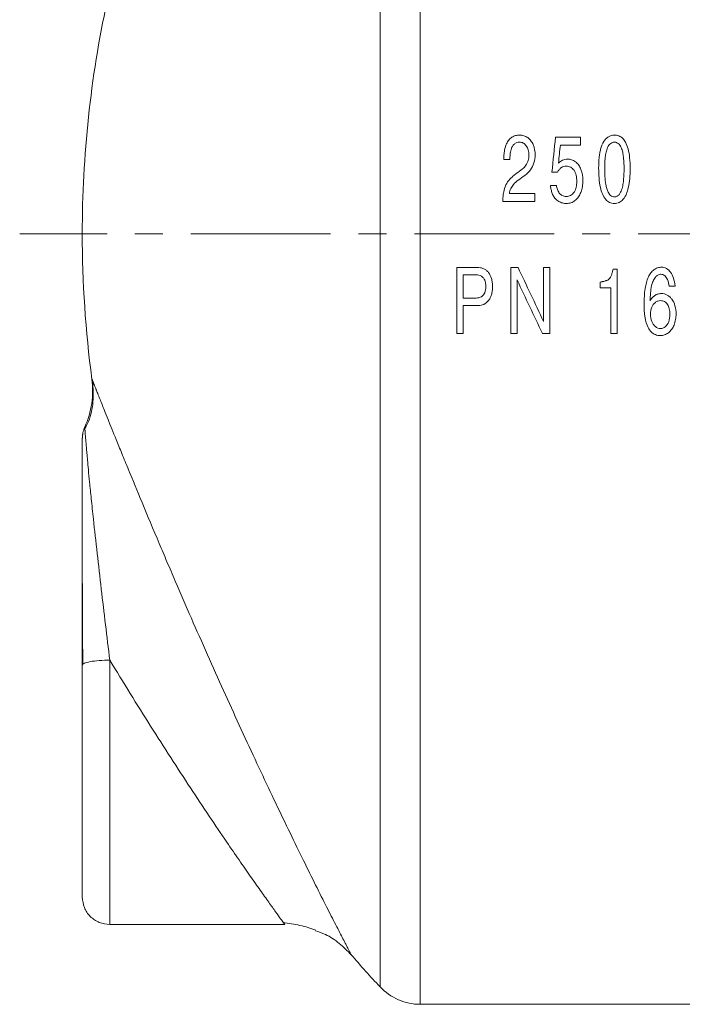
# Model space of a CAD drawing. Units: millimetres. Extents: x 5 to 836, y -526 to 589.
# Drawn here: x 153 to 213, y 343 to 432 of the extents above; entities that cross this region are included whole.
import ezdxf

# ---------------------------------------------------------------- set-up
doc = ezdxf.new("R2010")
doc.units = ezdxf.units.MM
doc.linetypes.add('CENTERX2', pattern=[20.32, 12.7, -2.54, 2.54, -2.54])
doc.layers.add('FORMAT', color=7, linetype='Continuous')

msp = doc.modelspace()

# ---------------------------------------------------------------- linework, layer by layer
at = {"color": 7, "linetype": 'Continuous', "lineweight": 15}
for p, q in [((201.795, 421.538), (204.056, 421.538)), ((204.056, 420.822), (202.235, 420.822)), ((197.637, 419.512), (197.091, 419.512)), ((201.97, 418.363), (201.47, 418.363)), ((201.334, 417.133), (201.877, 417.133)), ((197.61, 416.418), (199.907, 416.418)), ((199.907, 415.703), (196.995, 415.703)), ((192.823, 409.703), (194.677, 409.703)), ((197.733, 409.703), (198.387, 409.703)), ((200.708, 409.703), (201.281, 409.703)), ((193.399, 409.027), (194.589, 409.027)), ((207.025, 409.538), (207.408, 409.538)), ((212.655, 408.015), (212.113, 408.015)), ((206.832, 407.858), (205.864, 407.858)), ((194.589, 406.922), (193.399, 406.922)), ((194.806, 406.246), (193.399, 406.246)), ((193.399, 403.703), (192.823, 403.703)), ((198.306, 403.703), (197.733, 403.703)), ((201.281, 403.703), (200.609, 403.703)), ((206.832, 403.703), (207.408, 403.703)), ((161.285, 350.013), (177.186, 350.013)), ((214.139, 342.763), (189.503, 342.763))]:
    msp.add_line(p, q, dxfattribs=at)
for points, knots in [([(189.503, 478.695), (189.503, 477.324), (189.503, 475.615), (189.503, 471.577), (189.503, 469.246), (189.503, 464.034), (189.503, 461.153), (189.503, 454.927), (189.503, 451.582), (189.503, 444.532), (189.503, 440.827), (189.503, 433.168), (189.503, 429.214), (189.503, 421.18), (189.503, 417.1), (189.503, 408.936), (189.503, 404.853), (189.503, 396.809), (189.503, 392.848), (189.503, 385.168), (189.503, 381.45), (189.503, 374.37), (189.503, 371.008), (189.503, 364.744), (189.503, 361.841), (189.503, 356.584), (189.503, 354.229), (189.503, 350.138), (189.503, 348.403), (189.503, 345.604), (189.503, 344.541), (189.503, 343.12), (189.503, 342.763), (189.503, 342.763)], [0, 0, 0, 0, 0.0625, 0.0625, 0.125, 0.125, 0.1875, 0.1875, 0.25, 0.25, 0.3125, 0.3125, 0.375, 0.375, 0.4375, 0.4375, 0.5, 0.5, 0.5625, 0.5625, 0.625, 0.625, 0.6875, 0.6875, 0.75, 0.75, 0.8125, 0.8125, 0.875, 0.875, 0.9375, 0.9375, 1, 1, 1, 1]), ([(185.857, 344.341), (185.857, 344.341), (185.857, 344.691), (185.857, 346.08), (185.857, 347.119), (185.857, 349.854), (185.857, 351.551), (185.857, 355.549), (185.857, 357.851), (185.857, 362.99), (185.857, 365.827), (185.857, 371.95), (185.857, 375.236), (185.857, 382.156), (185.857, 385.791), (185.857, 393.297), (185.857, 397.169), (185.857, 405.031), (185.857, 409.022), (185.857, 417.002), (185.857, 420.99), (185.857, 428.843), (185.857, 432.707), (185.857, 440.194), (185.857, 443.815), (185.857, 450.707), (185.857, 453.976), (185.857, 460.061), (185.857, 462.878), (185.857, 467.972), (185.857, 470.25), (185.857, 474.198), (185.857, 475.867), (185.857, 477.208)], [0, 0, 0, 0, 0.0625, 0.0625, 0.125, 0.125, 0.1875, 0.1875, 0.25, 0.25, 0.3125, 0.3125, 0.375, 0.375, 0.4375, 0.4375, 0.5, 0.5, 0.5625, 0.5625, 0.625, 0.625, 0.6875, 0.6875, 0.75, 0.75, 0.8125, 0.8125, 0.875, 0.875, 0.9375, 0.9375, 1, 1, 1, 1]), ([(158.785, 412.763), (158.785, 416.302), (158.973, 419.841), (159.724, 426.88), (160.286, 430.38), (161.032, 433.84)], [0, 0, 0, 0, 0.5, 0.5, 1, 1, 1, 1]), ([(197.345, 420.947), (197.399, 421.063), (197.465, 421.173), (197.625, 421.373), (197.719, 421.46), (197.827, 421.53)], [0, 0, 0, 0, 0.5, 0.5, 1, 1, 1, 1]), ([(197.827, 421.53), (197.932, 421.598), (198.047, 421.649), (198.289, 421.713), (198.413, 421.727), (198.538, 421.727)], [0, 0, 0, 0, 0.5, 0.5, 1, 1, 1, 1]), ([(198.538, 421.727), (198.668, 421.727), (198.798, 421.709), (199.045, 421.632), (199.16, 421.574), (199.265, 421.498)], [0, 0, 0, 0, 0.5, 0.5, 1, 1, 1, 1]), ([(199.265, 421.498), (199.377, 421.418), (199.476, 421.322), (199.642, 421.103), (199.708, 420.984), (199.762, 420.859)], [0, 0, 0, 0, 0.5, 0.5, 1, 1, 1, 1]), ([(206.606, 421.578), (206.518, 421.525), (206.439, 421.459), (206.297, 421.312), (206.236, 421.23), (206.181, 421.144)], [0, 0, 0, 0, 0.5, 0.5, 1, 1, 1, 1]), ([(206.606, 421.578), (206.687, 421.627), (206.774, 421.665), (206.957, 421.715), (207.051, 421.727), (207.145, 421.727)], [0, 0, 0, 0, 0.5, 0.5, 1, 1, 1, 1]), ([(197.754, 420.408), (197.731, 420.336), (197.715, 420.263), (197.689, 420.114), (197.679, 420.039), (197.653, 419.814), (197.644, 419.663), (197.637, 419.512)], [0, 0, 0, 0, 0.25, 0.25, 0.5, 0.5, 1, 1, 1, 1]), ([(198.059, 420.911), (197.985, 420.844), (197.923, 420.766), (197.823, 420.595), (197.785, 420.503), (197.754, 420.408)], [0, 0, 0, 0, 0.5, 0.5, 1, 1, 1, 1]), ([(198.517, 421.092), (198.432, 421.092), (198.348, 421.076), (198.194, 421.013), (198.122, 420.967), (198.059, 420.911)], [0, 0, 0, 0, 0.5, 0.5, 1, 1, 1, 1]), ([(198.517, 421.092), (198.577, 421.092), (198.637, 421.084), (198.754, 421.053), (198.809, 421.029), (198.861, 420.999)], [0, 0, 0, 0, 0.5, 0.5, 1, 1, 1, 1]), ([(205.762, 419.677), (205.775, 419.809), (205.792, 419.941), (205.833, 420.202), (205.858, 420.333), (205.892, 420.461)], [0, 0, 0, 0, 0.5, 0.5, 1, 1, 1, 1]), ([(206.268, 418.709), (206.268, 419.01), (206.278, 419.311), (206.322, 419.761), (206.341, 419.91), (206.397, 420.206), (206.433, 420.351), (206.485, 420.493)], [0, 0, 0, 0, 0.5, 0.5, 0.75, 0.75, 1, 1, 1, 1]), ([(206.485, 420.493), (206.513, 420.567), (206.544, 420.639), (206.621, 420.776), (206.666, 420.842), (206.776, 420.956), (206.841, 421.005), (206.985, 421.068), (207.065, 421.084), (207.145, 421.084)], [0, 0, 0, 0, 0.25, 0.25, 0.5, 0.5, 0.75, 0.75, 1, 1, 1, 1]), ([(207.145, 421.084), (207.185, 421.084), (207.225, 421.08), (207.302, 421.064), (207.341, 421.052), (207.449, 421.004), (207.514, 420.956), (207.622, 420.842), (207.667, 420.776), (207.744, 420.639), (207.775, 420.567), (207.802, 420.493)], [0, 0, 0, 0, 0.125, 0.125, 0.25, 0.25, 0.5, 0.5, 0.75, 0.75, 1, 1, 1, 1]), ([(207.802, 420.493), (207.855, 420.351), (207.891, 420.206), (207.948, 419.91), (207.968, 419.761), (208.013, 419.312), (208.023, 419.01), (208.023, 418.709)], [0, 0, 0, 0, 0.25, 0.25, 0.5, 0.5, 1, 1, 1, 1]), ([(197.091, 419.512), (197.094, 419.652), (197.099, 419.792), (197.12, 420.071), (197.135, 420.211), (197.161, 420.348)], [0, 0, 0, 0, 0.5, 0.5, 1, 1, 1, 1]), ([(202.06, 419.191), (202.115, 419.243), (202.173, 419.292), (202.296, 419.379), (202.361, 419.417), (202.568, 419.511), (202.719, 419.544), (202.871, 419.544)], [0, 0, 0, 0, 0.25, 0.25, 0.5, 0.5, 1, 1, 1, 1]), ([(202.871, 419.544), (203.003, 419.544), (203.134, 419.525), (203.385, 419.442), (203.501, 419.379), (203.607, 419.299)], [0, 0, 0, 0, 0.5, 0.5, 1, 1, 1, 1]), ([(202.341, 418.785), (202.261, 418.733), (202.195, 418.665), (202.074, 418.52), (202.02, 418.443), (201.97, 418.363)], [0, 0, 0, 0, 0.5, 0.5, 1, 1, 1, 1]), ([(202.772, 418.905), (202.696, 418.905), (202.62, 418.897), (202.473, 418.858), (202.404, 418.828), (202.341, 418.785)], [0, 0, 0, 0, 0.5, 0.5, 1, 1, 1, 1]), ([(203.173, 418.805), (203.112, 418.839), (203.046, 418.865), (202.911, 418.898), (202.842, 418.905), (202.772, 418.905)], [0, 0, 0, 0, 0.5, 0.5, 1, 1, 1, 1]), ([(203.607, 419.299), (203.722, 419.212), (203.821, 419.108), (203.988, 418.873), (204.054, 418.746), (204.107, 418.612)], [0, 0, 0, 0, 0.5, 0.5, 1, 1, 1, 1]), ([(205.876, 416.952), (205.811, 417.241), (205.772, 417.535), (205.723, 418.125), (205.714, 418.421), (205.714, 418.717)], [0, 0, 0, 0, 0.5, 0.5, 1, 1, 1, 1]), ([(207.145, 416.112), (207.082, 416.112), (207.021, 416.123), (206.903, 416.166), (206.849, 416.198), (206.705, 416.319), (206.635, 416.425), (206.525, 416.646), (206.484, 416.764), (206.417, 417.002), (206.391, 417.122), (206.328, 417.484), (206.304, 417.728), (206.274, 418.217), (206.268, 418.463), (206.268, 418.709)], [0, 0, 0, 0, 0.0625, 0.0625, 0.125, 0.125, 0.25, 0.25, 0.375, 0.375, 0.5, 0.5, 0.75, 0.75, 1, 1, 1, 1]), ([(208.023, 418.709), (208.023, 418.38), (208.013, 418.051), (207.969, 417.56), (207.949, 417.396), (207.892, 417.072), (207.856, 416.912), (207.802, 416.755)], [0, 0, 0, 0, 0.5, 0.5, 0.75, 0.75, 1, 1, 1, 1]), ([(208.577, 418.648), (208.577, 418.362), (208.567, 418.076), (208.517, 417.504), (208.477, 417.22), (208.411, 416.94)], [0, 0, 0, 0, 0.5, 0.5, 1, 1, 1, 1]), ([(197.64, 417.712), (197.728, 417.808), (197.822, 417.898), (198.017, 418.07), (198.118, 418.151), (198.222, 418.23)], [0, 0, 0, 0, 0.5, 0.5, 1, 1, 1, 1]), ([(201.433, 416.615), (201.42, 416.667), (201.409, 416.719), (201.398, 416.771), (201.387, 416.823), (201.377, 416.876), (201.368, 416.929), (201.355, 416.997), (201.344, 417.065), (201.334, 417.133)], [0, 0, 0, 0, 0.000321221, 0.000321221, 0.000321221, 0.000642351, 0.000642351, 0.000642351, 0.001057758, 0.001057758, 0.001057758, 0.001057758]), ([(201.877, 417.133), (201.899, 417.014), (201.929, 416.897), (202.012, 416.671), (202.067, 416.56), (202.213, 416.367), (202.307, 416.285), (202.527, 416.179), (202.649, 416.157), (202.772, 416.157)], [0, 0, 0, 0, 0.25, 0.25, 0.5, 0.5, 0.75, 0.75, 1, 1, 1, 1]), ([(203.471, 416.518), (203.521, 416.589), (203.562, 416.665), (203.629, 416.824), (203.655, 416.907), (203.713, 417.16), (203.727, 417.334), (203.727, 417.507)], [0, 0, 0, 0, 0.25, 0.25, 0.5, 0.5, 1, 1, 1, 1]), ([(204.285, 417.603), (204.285, 417.419), (204.271, 417.234), (204.21, 416.869), (204.161, 416.69), (204.092, 416.518)], [0, 0, 0, 0, 0.5, 0.5, 1, 1, 1, 1]), ([(206.359, 415.875), (206.227, 416.025), (206.13, 416.201), (205.977, 416.567), (205.921, 416.759), (205.876, 416.952)], [0, 0, 0, 0, 0.5, 0.5, 1, 1, 1, 1]), ([(208.411, 416.94), (208.366, 416.748), (208.309, 416.558), (208.155, 416.194), (208.058, 416.02), (207.926, 415.871)], [0, 0, 0, 0, 0.5, 0.5, 1, 1, 1, 1]), ([(196.995, 415.703), (197.002, 415.847), (197.012, 415.991), (197.04, 416.278), (197.059, 416.421), (197.085, 416.563)], [0, 0, 0, 0, 0.5, 0.5, 1, 1, 1, 1]), ([(202.081, 415.703), (201.974, 415.768), (201.877, 415.848), (201.706, 416.032), (201.635, 416.135), (201.575, 416.245)], [0, 0, 0, 0, 0.5, 0.5, 1, 1, 1, 1]), ([(202.772, 416.157), (202.841, 416.157), (202.909, 416.163), (203.042, 416.193), (203.108, 416.216), (203.228, 416.278), (203.285, 416.318), (203.386, 416.41), (203.431, 416.462), (203.471, 416.518)], [0, 0, 0, 0, 0.25, 0.25, 0.5, 0.5, 0.75, 0.75, 1, 1, 1, 1]), ([(204.092, 416.518), (204.035, 416.375), (203.964, 416.237), (203.789, 415.984), (203.683, 415.87), (203.561, 415.775)], [0, 0, 0, 0, 0.5, 0.5, 1, 1, 1, 1]), ([(207.802, 416.755), (207.776, 416.677), (207.746, 416.601), (207.672, 416.456), (207.629, 416.385), (207.522, 416.26), (207.458, 416.205), (207.348, 416.149), (207.308, 416.135), (207.228, 416.117), (207.187, 416.112), (207.145, 416.112)], [0, 0, 0, 0, 0.25, 0.25, 0.5, 0.5, 0.75, 0.75, 0.875, 0.875, 1, 1, 1, 1]), ([(202.784, 415.514), (202.661, 415.514), (202.538, 415.529), (202.3, 415.592), (202.187, 415.64), (202.081, 415.703)], [0, 0, 0, 0, 0.5, 0.5, 1, 1, 1, 1]), ([(203.561, 415.775), (203.451, 415.689), (203.329, 415.623), (203.063, 415.534), (202.924, 415.514), (202.784, 415.514)], [0, 0, 0, 0, 0.5, 0.5, 1, 1, 1, 1]), ([(207.145, 415.514), (207.07, 415.514), (206.997, 415.521), (206.852, 415.551), (206.78, 415.574), (206.645, 415.638), (206.582, 415.676), (206.464, 415.767), (206.409, 415.819), (206.359, 415.875)], [0, 0, 0, 0, 0.25, 0.25, 0.5, 0.5, 0.75, 0.75, 1, 1, 1, 1]), ([(207.926, 415.871), (207.877, 415.816), (207.823, 415.765), (207.707, 415.675), (207.643, 415.636), (207.509, 415.574), (207.439, 415.551), (207.295, 415.521), (207.22, 415.514), (207.145, 415.514)], [0, 0, 0, 0, 0.25, 0.25, 0.5, 0.5, 0.75, 0.75, 1, 1, 1, 1]), ([(195.268, 409.586), (195.175, 409.628), (195.078, 409.657), (194.879, 409.694), (194.778, 409.703), (194.677, 409.703)], [0, 0, 0, 0, 0.5, 0.5, 1, 1, 1, 1]), ([(211.414, 409.727), (211.291, 409.727), (211.169, 409.706), (210.941, 409.625), (210.833, 409.564), (210.735, 409.49)], [0, 0, 0, 0, 0.5, 0.5, 1, 1, 1, 1]), ([(211.875, 409.61), (211.804, 409.649), (211.729, 409.679), (211.573, 409.718), (211.494, 409.727), (211.414, 409.727)], [0, 0, 0, 0, 0.5, 0.5, 1, 1, 1, 1]), ([(194.589, 409.027), (194.671, 409.027), (194.753, 409.019), (194.912, 408.978), (194.987, 408.946), (195.057, 408.903)], [0, 0, 0, 0, 0.5, 0.5, 1, 1, 1, 1]), ([(195.057, 408.903), (195.125, 408.861), (195.186, 408.807), (195.289, 408.684), (195.329, 408.615), (195.361, 408.541)], [0, 0, 0, 0, 0.5, 0.5, 1, 1, 1, 1]), ([(195.708, 409.244), (195.649, 409.318), (195.583, 409.385), (195.434, 409.5), (195.354, 409.548), (195.268, 409.586)], [0, 0, 0, 0, 0.5, 0.5, 1, 1, 1, 1]), ([(206.696, 408.69), (206.711, 408.705), (206.724, 408.722), (206.737, 408.739), (206.749, 408.755), (206.761, 408.773), (206.772, 408.791), (206.787, 408.816), (206.801, 408.841), (206.814, 408.867)], [0, 0, 0, 0, 0.0001265109, 0.0001265109, 0.0001265109, 0.0002528181, 0.0002528181, 0.0002528181, 0.0004261857, 0.0004261857, 0.0004261857, 0.0004261857]), ([(206.925, 409.148), (206.936, 409.184), (206.947, 409.221), (206.957, 409.258), (206.967, 409.294), (206.976, 409.331), (206.986, 409.368), (206.999, 409.424), (207.012, 409.481), (207.025, 409.538)], [0, 0, 0, 0, 0.00022852, 0.00022852, 0.00022852, 0.000457024, 0.000457024, 0.000457024, 0.0008056864, 0.0008056864, 0.0008056864, 0.0008056864]), ([(210.735, 409.49), (210.626, 409.407), (210.53, 409.308), (210.366, 409.09), (210.298, 408.971), (210.241, 408.847)], [0, 0, 0, 0, 0.5, 0.5, 1, 1, 1, 1]), ([(210.868, 408.818), (210.779, 408.709), (210.711, 408.584), (210.601, 408.326), (210.559, 408.191), (210.524, 408.055)], [0, 0, 0, 0, 0.5, 0.5, 1, 1, 1, 1]), ([(211.377, 409.084), (211.277, 409.084), (211.179, 409.059), (211.048, 408.987), (211.008, 408.958), (210.934, 408.893), (210.9, 408.857), (210.868, 408.818)], [0, 0, 0, 0, 0.5, 0.5, 0.75, 0.75, 1, 1, 1, 1]), ([(211.377, 409.084), (211.439, 409.084), (211.501, 409.073), (211.614, 409.03), (211.668, 408.998), (211.715, 408.959)], [0, 0, 0, 0, 0.5, 0.5, 1, 1, 1, 1]), ([(195.361, 408.541), (195.4, 408.452), (195.427, 408.359), (195.46, 408.168), (195.467, 408.071), (195.467, 407.974)], [0, 0, 0, 0, 0.5, 0.5, 1, 1, 1, 1]), ([(195.973, 407.227), (196.008, 407.344), (196.031, 407.464), (196.06, 407.706), (196.066, 407.828), (196.066, 407.95)], [0, 0, 0, 0, 0.5, 0.5, 1, 1, 1, 1]), ([(196.066, 407.95), (196.066, 408.076), (196.061, 408.202), (196.032, 408.452), (196.01, 408.576), (195.976, 408.698)], [0, 0, 0, 0, 0.5, 0.5, 1, 1, 1, 1]), ([(205.864, 408.376), (205.916, 408.386), (205.968, 408.397), (206.02, 408.407), (206.045, 408.413), (206.071, 408.418), (206.097, 408.424), (206.123, 408.429), (206.149, 408.435), (206.174, 408.44), (206.22, 408.451), (206.265, 408.461), (206.311, 408.473)], [0, 0, 0, 0, 0.0003164245, 0.0003164245, 0.0003164245, 0.0004746351, 0.0004746351, 0.0004746351, 0.0006328471, 0.0006328471, 0.0006328471, 0.0009129811, 0.0009129811, 0.0009129811, 0.0009129811]), ([(206.537, 408.561), (206.515, 408.549), (206.493, 408.538), (206.471, 408.528), (206.448, 408.519), (206.425, 408.51), (206.402, 408.502), (206.372, 408.491), (206.341, 408.482), (206.311, 408.473)], [0, 0, 0, 0, 0.0001475063, 0.0001475063, 0.0001475063, 0.0002947819, 0.0002947819, 0.0002947819, 0.0004863893, 0.0004863893, 0.0004863893, 0.0004863893]), ([(210.524, 408.055), (210.475, 407.83), (210.445, 407.6), (210.408, 407.141), (210.401, 406.911), (210.401, 406.68)], [0, 0, 0, 0, 0.5, 0.5, 1, 1, 1, 1]), ([(195.057, 407.046), (194.987, 407.003), (194.911, 406.971), (194.753, 406.93), (194.671, 406.922), (194.589, 406.922)], [0, 0, 0, 0, 0.5, 0.5, 1, 1, 1, 1]), ([(195.361, 407.404), (195.329, 407.331), (195.288, 407.262), (195.185, 407.14), (195.125, 407.088), (195.057, 407.046)], [0, 0, 0, 0, 0.5, 0.5, 1, 1, 1, 1]), ([(195.678, 406.672), (195.745, 406.754), (195.804, 406.842), (195.903, 407.028), (195.942, 407.126), (195.973, 407.227)], [0, 0, 0, 0, 0.5, 0.5, 1, 1, 1, 1]), ([(209.846, 406.363), (209.846, 406.602), (209.852, 406.841), (209.879, 407.319), (209.901, 407.557), (209.937, 407.794)], [0, 0, 0, 0, 0.5, 0.5, 1, 1, 1, 1]), ([(210.401, 406.68), (210.452, 406.773), (210.509, 406.861), (210.643, 407.021), (210.722, 407.095), (210.852, 407.184), (210.897, 407.21), (210.993, 407.255), (211.043, 407.274), (211.195, 407.318), (211.301, 407.331), (211.408, 407.331)], [0, 0, 0, 0, 0.25, 0.25, 0.5, 0.5, 0.625, 0.625, 0.75, 0.75, 1, 1, 1, 1]), ([(211.408, 407.331), (211.502, 407.331), (211.595, 407.32), (211.778, 407.274), (211.865, 407.24), (211.947, 407.195)], [0, 0, 0, 0, 0.5, 0.5, 1, 1, 1, 1]), ([(211.947, 407.195), (212.032, 407.148), (212.111, 407.092), (212.255, 406.963), (212.318, 406.891), (212.375, 406.813)], [0, 0, 0, 0, 0.5, 0.5, 1, 1, 1, 1]), ([(209.934, 405.129), (209.898, 405.332), (209.877, 405.538), (209.851, 405.95), (209.846, 406.156), (209.846, 406.363)], [0, 0, 0, 0, 0.5, 0.5, 1, 1, 1, 1]), ([(210.871, 406.532), (210.939, 406.583), (211.013, 406.623), (211.174, 406.676), (211.257, 406.688), (211.341, 406.688)], [0, 0, 0, 0, 0.5, 0.5, 1, 1, 1, 1]), ([(211.697, 406.6), (211.643, 406.63), (211.585, 406.653), (211.465, 406.682), (211.403, 406.688), (211.341, 406.688)], [0, 0, 0, 0, 0.5, 0.5, 1, 1, 1, 1]), ([(212.749, 405.479), (212.749, 405.307), (212.736, 405.135), (212.676, 404.796), (212.63, 404.63), (212.565, 404.47)], [0, 0, 0, 0, 0.5, 0.5, 1, 1, 1, 1]), ([(210.871, 404.325), (210.797, 404.387), (210.734, 404.46), (210.629, 404.62), (210.586, 404.706), (210.552, 404.796)], [0, 0, 0, 0, 0.5, 0.5, 1, 1, 1, 1]), ([(211.323, 404.157), (211.24, 404.157), (211.158, 404.171), (211.006, 404.229), (210.934, 404.273), (210.871, 404.325)], [0, 0, 0, 0, 0.5, 0.5, 1, 1, 1, 1]), ([(211.769, 404.321), (211.707, 404.27), (211.636, 404.227), (211.486, 404.171), (211.405, 404.157), (211.323, 404.157)], [0, 0, 0, 0, 0.5, 0.5, 1, 1, 1, 1]), ([(212.565, 404.47), (212.509, 404.334), (212.44, 404.203), (212.269, 403.964), (212.167, 403.857), (212.05, 403.767)], [0, 0, 0, 0, 0.5, 0.5, 1, 1, 1, 1]), ([(212.05, 403.767), (211.945, 403.687), (211.829, 403.622), (211.578, 403.535), (211.447, 403.514), (211.314, 403.514)], [0, 0, 0, 0, 0.5, 0.5, 1, 1, 1, 1]), ([(159.734, 399.382), (159.768, 398.756), (159.836, 397.521), (159.523, 395.999), (159.108, 395.205), (158.977, 394.953)], [0, 0, 0, 0, 0.412767, 0.813959, 1, 1, 1, 1]), ([(159.66, 399.568), (159.758, 398.828), (159.752, 398.075), (159.533, 396.599), (159.319, 395.876), (159.01, 395.197)], [0, 0, 0, 0, 0.5, 0.5, 1, 1, 1, 1]), ([(159.66, 399.568), (159.66, 399.568), (159.66, 399.567), (159.662, 399.562), (159.666, 399.553), (159.671, 399.54), (159.68, 399.516), (159.699, 399.469), (159.721, 399.414), (159.734, 399.382), (159.734, 399.382)], [0, 0, 0, 0, 0.097628, 0.195008, 0.292336, 0.389806, 0.487611, 0.74315, 0.999969, 1, 1, 1, 1]), ([(159.734, 399.382), (159.739, 399.367), (159.751, 399.338), (159.77, 399.289), (159.792, 399.235), (159.816, 399.175), (159.857, 399.07), (159.925, 398.9), (160.038, 398.617), (160.185, 398.247), (160.427, 397.642), (160.737, 396.867), (161.222, 395.661), (161.748, 394.362), (162.388, 392.788), (163.148, 390.932), (164.255, 388.254), (165.457, 385.385), (166.49, 382.953), (167.451, 380.708), (168.674, 377.885), (170.145, 374.543), (171.606, 371.28), (173.056, 368.095), (174.481, 365.016), (175.869, 362.069), (177.2, 359.287), (178.451, 356.714), (179.613, 354.36), (180.649, 352.289), (181.4, 350.808), (181.916, 349.799), (182.259, 349.13), (182.552, 348.562), (182.747, 348.185), (182.871, 347.944), (182.947, 347.799), (183.014, 347.67), (183.071, 347.559), (183.12, 347.465), (183.16, 347.388), (183.192, 347.327), (183.214, 347.285), (183.228, 347.258), (183.23, 347.255), (183.23, 347.253)], [0, 0, 0, 0, 0.004256, 0.008521, 0.012802, 0.017107, 0.021442, 0.034054, 0.046974, 0.063373, 0.080528, 0.111801, 0.132292, 0.172445, 0.197002, 0.223635, 0.271922, 0.327259, 0.350391, 0.374624, 0.419937, 0.463877, 0.506882, 0.548853, 0.591135, 0.632848, 0.674016, 0.715567, 0.756122, 0.797461, 0.837705, 0.858353, 0.87876, 0.898951, 0.918955, 0.927131, 0.935285, 0.943421, 0.951539, 0.959642, 0.967732, 0.97581, 0.98388, 0.991942, 1, 1, 1, 1]), ([(159.016, 395.114), (158.98, 395.057), (158.907, 394.945), (158.864, 394.774), (158.842, 394.691)], [0, 0, 0, 0, 0.509608, 1, 1, 1, 1]), ([(161.285, 374.028), (161.155, 375.108), (160.889, 377.301), (160.503, 380.555), (160.129, 383.793), (159.827, 386.524), (159.604, 388.649), (159.455, 390.139), (159.344, 391.29), (159.264, 392.158), (159.205, 392.816), (159.15, 393.457), (159.101, 394.043), (159.062, 394.523), (159.039, 394.815), (159.033, 394.902), (159.031, 394.928)], [0, 0, 0, 0, 0.115675, 0.235032, 0.359972, 0.489395, 0.572638, 0.646012, 0.706871, 0.756604, 0.798082, 0.833562, 0.892333, 0.940663, 0.982708, 1, 1, 1, 1]), ([(158.785, 394.161), (158.785, 394.143), (158.785, 394.106), (158.785, 393.834), (158.785, 393.445), (158.785, 392.928), (158.785, 392.345), (158.785, 391.774), (158.785, 391.286), (158.785, 390.756), (158.785, 390.102), (158.785, 389.304), (158.785, 388.28), (158.785, 387.093), (158.785, 386.104), (158.785, 385.495), (158.785, 385.364)], [0, 0, 0, 0, 0.086504, 0.174357, 0.243874, 0.323685, 0.414788, 0.464687, 0.515427, 0.567128, 0.619904, 0.696851, 0.775553, 0.872898, 0.972663, 1, 1, 1, 1]), ([(158.785, 385.364), (158.785, 384.503), (158.785, 382.683), (158.785, 379.761), (158.785, 376.687), (158.785, 374.62), (158.785, 373.564)], [0, 0, 0, 0, 0.236784, 0.500342, 0.744534, 1, 1, 1, 1]), ([(158.786, 385.364), (158.786, 384.641), (158.786, 382.935), (158.792, 380.051), (158.804, 376.867), (158.824, 374.717), (158.833, 373.654)], [0, 0, 0, 0, 0.202183, 0.477432, 0.741857, 1, 1, 1, 1]), ([(161.285, 374.028), (160.958, 374.028), (160.631, 374.016), (160.026, 373.97), (159.749, 373.935), (159.286, 373.849), (159.101, 373.798), (158.85, 373.685), (158.785, 373.624), (158.785, 373.564)], [0, 0, 0, 0, 0.25, 0.25, 0.5, 0.5, 0.75, 0.75, 1, 1, 1, 1]), ([(161.285, 374.028), (161.285, 372.571), (161.285, 371.083), (161.285, 368.119), (161.285, 366.642), (161.285, 363.769), (161.285, 362.374), (161.285, 359.732), (161.285, 358.486), (161.285, 356.201), (161.285, 355.164), (161.285, 353.347), (161.285, 352.568), (161.285, 351.306), (161.285, 350.823), (161.285, 350.176), (161.285, 350.013), (161.285, 350.013)], [0, 0, 0, 0, 0.125, 0.125, 0.25, 0.25, 0.375, 0.375, 0.5, 0.5, 0.625, 0.625, 0.75, 0.75, 0.875, 0.875, 1, 1, 1, 1]), ([(177.058, 350.189), (176.986, 350.288), (176.831, 350.501), (176.374, 351.135), (175.75, 352.005), (174.972, 353.099), (174.064, 354.388), (173.044, 355.855), (171.802, 357.662), (170.324, 359.846), (168.611, 362.426), (166.823, 365.171), (164.99, 368.044), (163.124, 371.021), (161.903, 373.018), (161.285, 374.028)], [0, 0, 0, 0, 0.055061, 0.118022, 0.181584, 0.245841, 0.310839, 0.376584, 0.443048, 0.532692, 0.623475, 0.715389, 0.808536, 0.903202, 1, 1, 1, 1]), ([(158.785, 352.513), (158.785, 352.513), (158.785, 352.514), (158.785, 352.522), (158.785, 352.534), (158.785, 352.552), (158.785, 352.575), (158.785, 352.603), (158.785, 352.635), (158.785, 352.673), (158.785, 352.716), (158.785, 352.764), (158.785, 352.817), (158.785, 352.875), (158.785, 353.054), (158.785, 353.434), (158.785, 354.167), (158.785, 355.093), (158.785, 356.203), (158.785, 357.482), (158.785, 358.916), (158.785, 360.485), (158.785, 362.174), (158.785, 363.959), (158.785, 365.821), (158.785, 367.736), (158.785, 369.219), (158.785, 370.241), (158.785, 370.798), (158.785, 371.354), (158.785, 371.909), (158.785, 372.462), (158.785, 373.014), (158.785, 373.38), (158.785, 373.564)], [0, 0, 0, 0, 0.00965, 0.019286, 0.028908, 0.038521, 0.048126, 0.057728, 0.067327, 0.076928, 0.086533, 0.096144, 0.105765, 0.115398, 0.125046, 0.187533, 0.250032, 0.312521, 0.375017, 0.437503, 0.500002, 0.562492, 0.624986, 0.687473, 0.749971, 0.812461, 0.874957, 0.89286, 0.91072, 0.928556, 0.946384, 0.964222, 0.982088, 1, 1, 1, 1]), ([(158.785, 352.513), (158.823, 352.185), (158.898, 351.53), (159.476, 350.704), (160.302, 350.125), (160.958, 350.05), (161.285, 350.013)], [0, 0, 0, 0, 0.250009, 0.5, 0.749992, 1, 1, 1, 1]), ([(177.024, 350.179), (177.549, 350.111), (178.608, 349.975), (179.537, 349.659), (180.004, 349.5)], [0, 0, 0, 0, 0.49661, 1, 1, 1, 1]), ([(177.186, 350.013), (177.182, 350.018), (177.178, 350.024), (177.069, 350.173), (177.058, 350.189)], [0, 0, 0, 0, 0.8930779, 1, 1, 1, 1]), ([(179.98, 349.448), (180.283, 349.345), (181.064, 349.083), (182.177, 348.329), (182.879, 347.612), (183.23, 347.253)], [0, 0, 0, 0, 0.24168, 0.62084, 1, 1, 1, 1])]:
    msp.add_open_spline(points, degree=3, knots=knots, dxfattribs=at)
for points, degree in [([(201.47, 418.363), (201.578, 419.424), (201.687, 420.482), (201.795, 421.538)], 3), ([(204.056, 421.538), (204.056, 421.299), (204.056, 421.061), (204.056, 420.822)], 3), ([(207.145, 421.727), (207.281, 421.727), (207.415, 421.701), (207.54, 421.65)], 3), ([(207.54, 421.65), (207.668, 421.602), (207.785, 421.527), (207.884, 421.433)], 3), ([(207.884, 421.433), (207.991, 421.332), (208.08, 421.212), (208.152, 421.084)], 3), ([(197.161, 420.348), (197.198, 420.554), (197.257, 420.757), (197.345, 420.947)], 3), ([(198.861, 420.999), (198.969, 420.939), (199.062, 420.854), (199.135, 420.754)], 3), ([(199.316, 420.376), (199.276, 420.511), (199.219, 420.641), (199.135, 420.754)], 3), ([(199.762, 420.859), (199.888, 420.565), (199.94, 420.245), (199.94, 419.926)], 3), ([(202.235, 420.822), (202.177, 420.279), (202.119, 419.735), (202.06, 419.191)], 3), ([(206.181, 421.144), (206.046, 420.935), (205.956, 420.701), (205.892, 420.461)], 3), ([(208.152, 421.084), (208.257, 420.893), (208.331, 420.687), (208.387, 420.477)], 3), ([(208.387, 420.477), (208.46, 420.214), (208.502, 419.944), (208.529, 419.673)], 3), ([(199.31, 419.428), (199.358, 419.584), (199.382, 419.747), (199.382, 419.91)], 3), ([(199.382, 419.91), (199.382, 420.068), (199.36, 420.225), (199.316, 420.376)], 3), ([(199.831, 419.203), (199.905, 419.437), (199.94, 419.681), (199.94, 419.926)], 3), ([(205.714, 418.717), (205.714, 419.038), (205.729, 419.358), (205.762, 419.677)], 3), ([(208.529, 419.673), (208.565, 419.333), (208.577, 418.991), (208.577, 418.648)], 3), ([(198.222, 418.23), (198.412, 418.372), (198.601, 418.514), (198.791, 418.656)], 3), ([(198.791, 418.656), (198.914, 418.748), (199.019, 418.863), (199.105, 418.99)], 3), ([(199.105, 418.99), (199.194, 419.125), (199.264, 419.273), (199.31, 419.428)], 3), ([(199.518, 418.568), (199.655, 418.762), (199.761, 418.976), (199.831, 419.203)], 3), ([(203.474, 418.528), (203.396, 418.642), (203.294, 418.739), (203.173, 418.805)], 3), ([(198.403, 417.619), (198.607, 417.768), (198.812, 417.917), (199.017, 418.066)], 3), ([(199.017, 418.066), (199.211, 418.204), (199.38, 418.374), (199.518, 418.568)], 3), ([(203.661, 418.094), (203.623, 418.248), (203.565, 418.398), (203.474, 418.528)], 3), ([(203.727, 417.507), (203.727, 417.704), (203.711, 417.903), (203.661, 418.094)], 3), ([(204.107, 418.612), (204.236, 418.293), (204.285, 417.947), (204.285, 417.603)], 3), ([(197.085, 416.563), (197.127, 416.78), (197.189, 416.994), (197.284, 417.193)], 3), ([(197.284, 417.193), (197.376, 417.383), (197.498, 417.556), (197.64, 417.712)], 3), ([(197.61, 416.418), (197.627, 416.573), (197.663, 416.726), (197.727, 416.868)], 3), ([(197.727, 416.868), (197.792, 417.008), (197.881, 417.135), (197.984, 417.25)], 3), ([(197.984, 417.25), (198.108, 417.389), (198.252, 417.509), (198.403, 417.619)], 3), ([(199.907, 416.418), (199.907, 416.179), (199.907, 415.941), (199.907, 415.703)], 3), ([(201.575, 416.245), (201.515, 416.363), (201.469, 416.487), (201.433, 416.615)], 3), ([(158.785, 412.763), (158.785, 408.352), (159.078, 403.941), (159.66, 399.568)], 3), ([(192.823, 403.703), (192.823, 405.694), (192.823, 407.696), (192.823, 409.703)], 3), ([(197.733, 403.703), (197.733, 405.694), (197.733, 407.696), (197.733, 409.703)], 3), ([(198.387, 409.703), (199.163, 408.064), (199.937, 406.427), (200.708, 404.796)], 3), ([(200.708, 404.796), (200.708, 406.426), (200.708, 408.063), (200.708, 409.703)], 3), ([(201.281, 409.703), (201.281, 407.696), (201.281, 405.694), (201.281, 403.703)], 3), ([(193.399, 406.922), (193.399, 407.623), (193.399, 408.325), (193.399, 409.027)], 3), ([(195.976, 408.698), (195.921, 408.895), (195.836, 409.085), (195.708, 409.244)], 3), ([(206.925, 409.148), (206.896, 409.051), (206.862, 408.956), (206.814, 408.867)], 3), ([(207.408, 409.538), (207.408, 407.587), (207.408, 405.639), (207.408, 403.703)], 3), ([(209.937, 407.794), (209.994, 408.156), (210.089, 408.513), (210.241, 408.847)], 3), ([(211.965, 408.597), (211.908, 408.734), (211.83, 408.864), (211.715, 408.959)], 3), ([(212.243, 409.277), (212.145, 409.412), (212.021, 409.529), (211.875, 409.61)], 3), ([(212.508, 408.742), (212.445, 408.932), (212.361, 409.115), (212.243, 409.277)], 3), ([(195.467, 407.974), (195.467, 407.779), (195.44, 407.582), (195.361, 407.404)], 3), ([(200.609, 403.703), (199.843, 405.319), (199.075, 406.94), (198.306, 408.565)], 3), ([(198.306, 408.565), (198.306, 406.94), (198.306, 405.318), (198.306, 403.703)], 3), ([(205.864, 407.858), (205.864, 408.031), (205.864, 408.203), (205.864, 408.376)], 3), ([(206.537, 408.561), (206.596, 408.595), (206.649, 408.64), (206.696, 408.69)], 3), ([(212.113, 408.015), (212.087, 408.214), (212.045, 408.412), (211.965, 408.597)], 3), ([(212.508, 408.742), (212.587, 408.507), (212.63, 408.261), (212.655, 408.015)], 3), ([(206.832, 403.703), (206.832, 405.083), (206.832, 406.469), (206.832, 407.858)], 3), ([(193.399, 406.246), (193.399, 405.397), (193.399, 404.549), (193.399, 403.703)], 3), ([(194.806, 406.246), (194.969, 406.246), (195.131, 406.279), (195.277, 406.351)], 3), ([(195.277, 406.351), (195.432, 406.427), (195.565, 406.542), (195.678, 406.672)], 3), ([(210.434, 405.463), (210.434, 405.678), (210.468, 405.893), (210.549, 406.094)], 3), ([(210.549, 406.094), (210.617, 406.265), (210.722, 406.422), (210.871, 406.532)], 3), ([(211.965, 406.351), (211.896, 406.453), (211.806, 406.541), (211.697, 406.6)], 3), ([(211.965, 406.351), (212.046, 406.232), (212.099, 406.096), (212.134, 405.957)], 3), ([(212.375, 406.813), (212.504, 406.639), (212.591, 406.438), (212.649, 406.23)], 3), ([(212.649, 406.23), (212.721, 405.987), (212.749, 405.732), (212.749, 405.479)], 3), ([(210.552, 404.796), (210.469, 405.008), (210.434, 405.235), (210.434, 405.463)], 3), ([(212.191, 405.447), (212.191, 405.218), (212.161, 404.989), (212.08, 404.776)], 3), ([(212.134, 405.957), (212.176, 405.79), (212.191, 405.618), (212.191, 405.447)], 3), ([(210.217, 404.237), (210.079, 404.518), (209.988, 404.821), (209.934, 405.129)], 3), ([(212.08, 404.776), (212.014, 404.601), (211.914, 404.439), (211.769, 404.321)], 3), ([(210.5, 403.839), (210.384, 403.954), (210.291, 404.091), (210.217, 404.237)], 3), ([(210.868, 403.598), (210.731, 403.654), (210.607, 403.737), (210.5, 403.839)], 3), ([(211.314, 403.514), (211.162, 403.514), (211.009, 403.541), (210.868, 403.598)], 3), ([(158.785, 394.161), (158.842, 394.691)], 1), ([(158.932, 394.961), (159.01, 395.197)], 1), ([(159.01, 395.197), (159.01, 395.197), (159.012, 395.17), (159.016, 395.114)], 3), ([(158.785, 386.23), (158.786, 385.364)], 1), ([(183.23, 347.253), (184.087, 346.266), (184.962, 345.295), (185.857, 344.341)], 3), ([(185.857, 344.341), (186.323, 343.845), (187.46, 343.045), (188.822, 342.763), (189.503, 342.763)], 3)]:
    msp.add_open_spline(points, degree=degree, dxfattribs=at)
at = {"layer": 'FORMAT', "linetype": 'CENTERX2', "lineweight": 0}
msp.add_line((282.956, 412.763), (153.097, 412.763), dxfattribs=at)

doc.saveas('drawing.dxf')
